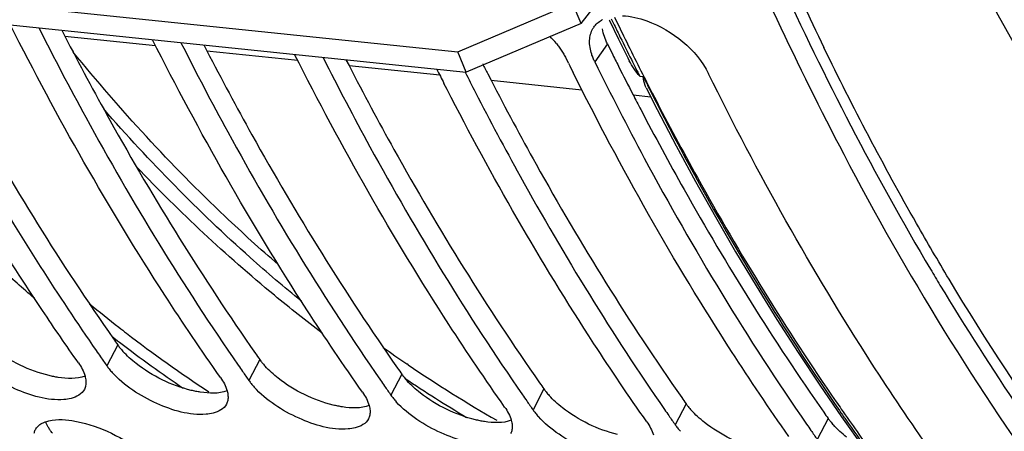
# Model space of a CAD drawing. Units: millimetres. Extents: x 0 to 594, y -34 to 420.
# Drawn here: x 199 to 206, y 48 to 51 of the extents above; entities that cross this region are included whole.
import ezdxf

# ---------------------------------------------------------------- set-up
doc = ezdxf.new("R2010")
doc.units = ezdxf.units.MM
doc.header["$LTSCALE"] = 32.67
doc.layers.get('0').update_dxf_attribs({"linetype": 'CONTINUOUS'})
doc.layers.add('7_ALL_FEATURES', color=7, linetype='CONTINUOUS')
doc.layers.add('AXES', color=7, linetype='CONTINUOUS')

msp = doc.modelspace()

# ---------------------------------------------------------------- linework, layer by layer
at = {"color": 7, "linetype": 'CONTINUOUS'}
for p, q in [((202.800701, 50.492616), (203.607564, 51.523263)), ((191.710523, 51.211465), (201.986638, 50.148328)), ((202.800701, 50.492616), (202.740272, 50.636733)), ((202.800701, 50.492616), (201.986638, 50.148328)), ((201.986638, 50.148328), (201.926209, 50.292444)), ((202.712396, 50.210745), (202.697224, 50.241427)), ((201.850897, 50.025636), (201.828855, 50.068664))]:
    msp.add_line(p, q, dxfattribs=at)
at = {"color": 3, "linetype": 'CONTINUOUS'}
for p, q in [((191.650094, 51.355582), (201.926209, 50.292444)), ((201.926209, 50.292444), (202.740272, 50.636733)), ((199.119317, 50.444935), (199.140882, 50.403082)), ((200.126779, 50.340706), (200.148345, 50.298853)), ((201.134241, 50.236477), (201.155807, 50.194624)), ((202.13982, 50.135913), (202.163269, 50.090395))]:
    msp.add_line(p, q, dxfattribs=at)
at = {"color": 9, "linetype": 'CONTINUOUS'}
for p, q in [((202.987338, 50.349339), (202.898717, 50.220581)), ((199.515401, 48.217446), (199.438432, 48.068939)), ((200.522863, 48.113217), (200.445895, 47.96471)), ((201.5749, 48.07616), (201.565409, 48.08263)), ((201.530325, 48.008988), (201.453357, 47.86048)), ((202.537787, 47.904759), (202.460819, 47.756251)), ((203.545249, 47.80053), (203.468281, 47.652022)), ((204.552712, 47.696301), (204.475743, 47.547793))]:
    msp.add_line(p, q, dxfattribs=at)
at = {"color": 7, "linetype": 'CONTINUOUS'}
for centre, radius, start, end in [((203.04532, 50.340836), 0.200953, 117.1842043, 119.4208879), ((203.014345, 50.380783), 0.150071, 144.7831903, 149.1294692), ((202.007285, 49.853106), 0.794207, 38.8376531, 43.7752726), ((222.858869, 60.191671), 22.483311, 206.3546429, 206.5466601), ((221.586423, 60.162746), 22.186753, 206.7711607, 207.0623524), ((221.752421, 60.123902), 22.146956, 206.7709486, 207.1877354), ((213.907759, 58.272971), 17.705472, 214.7671737, 214.9394521), ((213.821427, 58.212626), 17.60014, 214.9393708, 215.1936187), ((199.812424, 48.333221), 0.457946, 215.247131, 218.7216754), ((199.8818, 48.388856), 0.546875, 218.7225339, 222.1130786), ((214.915221, 58.168742), 17.705472, 214.7671737, 214.9394521), ((214.828889, 58.108397), 17.60014, 214.9393708, 215.1936187), ((200.819886, 48.228992), 0.457946, 215.247131, 218.7216754), ((215.922683, 58.064513), 17.705472, 214.7671737, 214.9394521), ((206.714702, 55.649332), 9.244455, 236.0576669, 239.2620071), ((200.889262, 48.284627), 0.546875, 218.7225339, 222.1130786), ((215.836351, 58.004168), 17.60014, 214.9393708, 215.1936187), ((201.827348, 48.124763), 0.457946, 215.247131, 218.7216754), ((201.896724, 48.180398), 0.546875, 218.7225339, 222.1130786), ((216.930145, 57.960284), 17.705472, 214.7671737, 214.9394521), ((216.843813, 57.899939), 17.60014, 214.9393708, 215.1936187), ((202.83481, 48.020534), 0.457946, 215.247131, 218.7216754), ((217.937608, 57.856055), 17.705472, 214.7671737, 214.9394521), ((202.904186, 48.076168), 0.546875, 218.7225339, 222.1130786), ((217.851276, 57.79571), 17.60014, 214.9393708, 215.1936187), ((199.011082, 47.576445), 0.088516, 148.9473172, 154.1269819), ((203.842272, 47.916305), 0.457946, 215.247131, 218.7216754), ((203.911649, 47.971939), 0.546875, 218.7225339, 222.1130786), ((218.94507, 57.751826), 17.705472, 214.7671737, 214.9394521), ((218.858738, 57.691481), 17.60014, 214.9393708, 215.1936187)]:
    msp.add_arc(centre, radius, start, end, dxfattribs=at)
at = {"color": 3, "linetype": 'CONTINUOUS'}
for centre, radius, start, end in [((223.048931, 60.250354), 22.371805, 206.26776, 206.4608927), ((222.919875, 60.186086), 22.227631, 206.4608173, 206.7236139), ((221.635808, 60.150349), 21.917629, 206.9797035, 207.1880468), ((222.679081, 60.064566), 21.957911, 206.7229395, 207.3159392), ((222.42642, 59.934328), 21.673659, 207.3165478, 207.6280581), ((222.107003, 58.754406), 19.575973, 210.7249731, 211.1069938), ((213.776123, 58.274931), 17.450536, 215.0193123, 215.1936987), ((199.882107, 48.476526), 0.448994, 215.2414028, 218.5284792), ((199.950693, 48.531289), 0.536761, 218.5411352, 222.1363041), ((214.783585, 58.170702), 17.450536, 215.0193123, 215.1936987), ((200.889569, 48.372297), 0.448994, 215.2414028, 218.5284792), ((200.958155, 48.42706), 0.536761, 218.5411352, 222.1363041), ((215.791048, 58.066473), 17.450536, 215.0193123, 215.1936987), ((201.897031, 48.268068), 0.448994, 215.2414028, 218.5284792), ((201.965617, 48.322831), 0.536761, 218.5411352, 222.1363041), ((216.79851, 57.962243), 17.450536, 215.0193123, 215.1936987), ((202.904493, 48.163839), 0.448994, 215.2414028, 218.5284792), ((202.973079, 48.218602), 0.536761, 218.5411352, 222.1363041), ((217.805972, 57.858014), 17.450536, 215.0193123, 215.1936987), ((203.911956, 48.05961), 0.448994, 215.2414028, 218.5284792), ((203.980542, 48.114373), 0.536761, 218.5411352, 222.1363041), ((218.813434, 57.753785), 17.450536, 215.0193123, 215.1936987), ((204.919418, 47.95538), 0.448994, 215.2414028, 218.5284792), ((204.988004, 48.010144), 0.536761, 218.5411352, 222.1363041)]:
    msp.add_arc(centre, radius, start, end, dxfattribs=at)
at = {"color": 9, "linetype": 'CONTINUOUS'}
for centre, radius, start, end in [((207.009883, 56.057357), 9.656012, 234.4663285, 235.6780206), ((206.726994, 55.630972), 9.144357, 235.7074997, 240.3588085)]:
    msp.add_arc(centre, radius, start, end, dxfattribs=at)
at = {"color": 3, "linetype": 'CONTINUOUS'}
for points, knots in [([(203.882193, 51.549655), (203.98552, 51.302177), (204.402739, 50.346713), (204.883261, 49.418385), (205.278916, 48.752696)], [0, 0, 0, 0, 0.257231, 1, 1, 1, 1]), ([(198.13342, 50.507311), (198.236506, 50.30778), (198.649748, 49.537376), (199.112057, 48.792925), (199.484856, 48.260897)], [0, 0, 0, 0, 0.25689741, 1, 1, 1, 1]), ([(199.140882, 50.403082), (199.243968, 50.203551), (199.65721, 49.433147), (200.119519, 48.688696), (200.492318, 48.156668)], [0, 0, 0, 0, 0.25689741, 1, 1, 1, 1]), ([(200.148345, 50.298853), (200.25143, 50.099322), (200.664672, 49.328918), (201.126982, 48.584467), (201.49978, 48.052439)], [0, 0, 0, 0, 0.25689741, 1, 1, 1, 1]), ([(201.155807, 50.194624), (201.258892, 49.995093), (201.672135, 49.224689), (202.134444, 48.480238), (202.507242, 47.94821)], [0, 0, 0, 0, 0.25689741, 1, 1, 1, 1]), ([(202.163269, 50.090395), (202.266355, 49.890864), (202.679597, 49.12046), (203.141906, 48.376008), (203.514704, 47.84398)], [0, 0, 0, 0, 0.25689741, 1, 1, 1, 1]), ([(203.224065, 49.883603), (203.323518, 49.693597), (203.722071, 48.959012), (204.165649, 48.248544), (204.522166, 47.739751)], [0, 0, 0, 0, 0.25661397, 1, 1, 1, 1]), ([(205.345977, 48.640717), (205.707513, 48.041565), (207.132857, 45.935798), (209.103813, 44.140604), (210.762101, 43.324956)], [0, 0, 0, 0, 0.27465997, 1, 1, 1, 1]), ([(199.094051, 47.986368), (199.083386, 47.988023), (199.061744, 47.99191), (199.040288, 47.996708), (199.02942, 47.99936)], [0, 0, 0, 0, 0.49102991, 1, 1, 1, 1]), ([(200.101513, 47.882139), (200.090848, 47.883794), (200.069206, 47.887681), (200.04775, 47.892479), (200.036882, 47.89513)], [0, 0, 0, 0, 0.49102991, 1, 1, 1, 1]), ([(201.108975, 47.77791), (201.09831, 47.779565), (201.076669, 47.783452), (201.055212, 47.78825), (201.044344, 47.790901)], [0, 0, 0, 0, 0.49102991, 1, 1, 1, 1]), ([(197.083549, 47.742536), (197.221623, 47.569459), (197.770867, 46.909639), (198.377448, 46.296705), (198.858883, 45.879447)], [0, 0, 0, 0, 0.25789901, 1, 1, 1, 1]), ([(202.116437, 47.67368), (202.105772, 47.675336), (202.084131, 47.679223), (202.062675, 47.684021), (202.051806, 47.686672)], [0, 0, 0, 0, 0.49102991, 1, 1, 1, 1]), ([(198.091011, 47.638307), (198.229085, 47.465229), (198.778329, 46.80541), (199.38491, 46.192476), (199.866345, 45.775218)], [0, 0, 0, 0, 0.25789901, 1, 1, 1, 1]), ([(199.023311, 47.63473), (199.019791, 47.640881), (199.013403, 47.653055), (199.008062, 47.66573), (199.005785, 47.671973)], [0, 0, 0, 0, 0.5161135, 1, 1, 1, 1]), ([(199.05226, 47.592284), (199.046771, 47.599229), (199.036577, 47.613024), (199.027427, 47.627539), (199.023311, 47.63473)], [0, 0, 0, 0, 0.51652096, 1, 1, 1, 1])]:
    msp.add_open_spline(points, degree=3, knots=knots, dxfattribs=at)
at = {"color": 7, "linetype": 'CONTINUOUS'}
for points, knots in [([(203.761406, 51.497315), (204.033185, 50.841101), (205.132149, 48.473286), (206.674287, 46.278094), (208.072772, 44.987363)], [0, 0, 0, 0, 0.27178399, 1, 1, 1, 1]), ([(193.217302, 51.049512), (194.072625, 49.355336), (196.051895, 46.377339), (199.083807, 44.338676), (200.614908, 43.827317)], [0, 0, 0, 0, 0.54037604, 1, 1, 1, 1]), ([(203.094666, 50.547228), (203.153433, 50.545414), (203.39857, 50.484514), (203.619842, 50.30911), (203.704686, 50.137198)], [0, 0, 0, 0, 0.23470715, 1, 1, 1, 1]), ([(200.244402, 47.985555), (200.108862, 48.177739), (199.566112, 48.981133), (199.086139, 49.826375), (198.755423, 50.481894)], [0, 0, 0, 0, 0.24259723, 1, 1, 1, 1]), ([(202.891741, 50.467325), (202.898695, 50.477174), (202.915384, 50.495561), (202.935706, 50.509725), (202.946607, 50.515874)], [0, 0, 0, 0, 0.49066607, 1, 1, 1, 1]), ([(198.956915, 50.461049), (199.064146, 50.248503), (199.494275, 49.42885), (199.978509, 48.637155), (200.3706, 48.072321)], [0, 0, 0, 0, 0.25718528, 1, 1, 1, 1]), ([(201.251864, 47.881326), (201.116325, 48.07351), (200.573575, 48.876904), (200.093601, 49.722146), (199.762885, 50.377665)], [0, 0, 0, 0, 0.24259723, 1, 1, 1, 1]), ([(199.964377, 50.356819), (200.071609, 50.144274), (200.501738, 49.324621), (200.985971, 48.532925), (201.378062, 47.968091)], [0, 0, 0, 0, 0.25718528, 1, 1, 1, 1]), ([(202.625913, 50.351166), (202.632953, 50.342406), (202.646444, 50.324816), (202.659064, 50.306589), (202.665039, 50.297448)], [0, 0, 0, 0, 0.50715705, 1, 1, 1, 1]), ([(202.259327, 47.777097), (202.123787, 47.969281), (201.581037, 48.772675), (201.101063, 49.617916), (200.770347, 50.273436)], [0, 0, 0, 0, 0.24259723, 1, 1, 1, 1]), ([(202.665039, 50.297448), (202.671048, 50.288256), (202.682356, 50.269901), (202.692549, 50.2509), (202.697224, 50.241427)], [0, 0, 0, 0, 0.5096961, 1, 1, 1, 1]), ([(202.898717, 50.220581), (202.894236, 50.22966), (202.886073, 50.247731), (202.879272, 50.266362), (202.876321, 50.275589)], [0, 0, 0, 0, 0.5110177, 1, 1, 1, 1]), ([(200.97184, 50.25259), (201.079071, 50.040045), (201.5092, 49.220392), (201.993433, 48.428696), (202.385525, 47.863862)], [0, 0, 0, 0, 0.25718528, 1, 1, 1, 1]), ([(202.898717, 50.220581), (203.011753, 49.991547), (203.465472, 49.110158), (203.980806, 48.259928), (204.400449, 47.655404)], [0, 0, 0, 0, 0.25764843, 1, 1, 1, 1]), ([(204.274251, 47.568639), (204.134748, 47.766442), (203.576143, 48.594353), (203.084067, 49.466525), (202.745958, 50.143284)], [0, 0, 0, 0, 0.2423955, 1, 1, 1, 1]), ([(205.281713, 47.46441), (205.137263, 47.669228), (204.558871, 48.527825), (204.051845, 49.433782), (203.704686, 50.137198)], [0, 0, 0, 0, 0.24214504, 1, 1, 1, 1]), ([(203.266789, 47.672868), (203.138552, 47.854696), (202.625027, 48.61306), (202.16765, 49.408988), (201.850897, 50.025636)], [0, 0, 0, 0, 0.24297151, 1, 1, 1, 1]), ([(202.052389, 50.004791), (202.154706, 49.805603), (202.564921, 49.036107), (203.023429, 48.292006), (203.392987, 47.759633)], [0, 0, 0, 0, 0.25680054, 1, 1, 1, 1]), ([(200.8183, 48.525588), (200.695234, 48.625876), (200.199184, 49.049215), (199.740989, 49.516327), (199.416169, 49.887528)], [0, 0, 0, 0, 0.24348507, 1, 1, 1, 1]), ([(198.350967, 49.806918), (198.430217, 49.664251), (198.747463, 49.108614), (199.091351, 48.568078), (199.363138, 48.17655)], [0, 0, 0, 0, 0.25507384, 1, 1, 1, 1]), ([(199.23694, 48.089784), (199.150811, 48.211909), (198.805904, 48.714473), (198.486202, 49.234236), (198.258483, 49.633983)], [0, 0, 0, 0, 0.24518646, 1, 1, 1, 1]), ([(199.134793, 47.829937), (199.016335, 47.820635), (198.768672, 47.895222), (198.555017, 48.030656), (198.468654, 48.126353)], [0, 0, 0, 0, 0.47964965, 1, 1, 1, 1]), ([(199.283879, 47.996162), (199.287124, 47.984531), (199.291421, 47.961847), (199.29034, 47.938649), (199.288236, 47.928013)], [0, 0, 0, 0, 0.52688484, 1, 1, 1, 1]), ([(200.142255, 47.725707), (200.023798, 47.716406), (199.776134, 47.790993), (199.562479, 47.926427), (199.476116, 48.022124)], [0, 0, 0, 0, 0.47964965, 1, 1, 1, 1]), ([(199.279352, 47.901977), (199.262124, 47.867947), (199.20509, 47.838419), (199.151566, 47.831254), (199.134793, 47.829937)], [0, 0, 0, 0, 0.69391221, 1, 1, 1, 1]), ([(199.288236, 47.928013), (199.287336, 47.923464), (199.284976, 47.914549), (199.281409, 47.90604), (199.279352, 47.901977)], [0, 0, 0, 0, 0.50445429, 1, 1, 1, 1]), ([(200.291341, 47.891933), (200.294586, 47.880302), (200.298883, 47.857618), (200.297803, 47.83442), (200.295698, 47.823783)], [0, 0, 0, 0, 0.52688484, 1, 1, 1, 1]), ([(201.149718, 47.621478), (201.03126, 47.612177), (200.783596, 47.686764), (200.569941, 47.822198), (200.483578, 47.917895)], [0, 0, 0, 0, 0.47964965, 1, 1, 1, 1]), ([(200.295698, 47.823783), (200.294799, 47.819235), (200.292438, 47.81032), (200.288871, 47.801811), (200.286814, 47.797747)], [0, 0, 0, 0, 0.50445429, 1, 1, 1, 1]), ([(200.286814, 47.797747), (200.269586, 47.763718), (200.212552, 47.73419), (200.159028, 47.727024), (200.142255, 47.725707)], [0, 0, 0, 0, 0.69391221, 1, 1, 1, 1]), ([(201.298803, 47.787704), (201.302048, 47.776073), (201.306345, 47.753389), (201.305265, 47.730191), (201.303161, 47.719554)], [0, 0, 0, 0, 0.52688484, 1, 1, 1, 1]), ([(202.15718, 47.517249), (202.038722, 47.507948), (201.791059, 47.582535), (201.577403, 47.717969), (201.49104, 47.813666)], [0, 0, 0, 0, 0.47964965, 1, 1, 1, 1]), ([(201.294276, 47.693518), (201.277048, 47.659489), (201.220014, 47.629961), (201.166491, 47.622795), (201.149718, 47.621478)], [0, 0, 0, 0, 0.69391221, 1, 1, 1, 1]), ([(201.303161, 47.719554), (201.302261, 47.715006), (201.2999, 47.706091), (201.296333, 47.697582), (201.294276, 47.693518)], [0, 0, 0, 0, 0.50445429, 1, 1, 1, 1]), ([(202.306265, 47.683475), (202.30951, 47.671844), (202.313807, 47.64916), (202.312727, 47.625962), (202.310623, 47.615325)], [0, 0, 0, 0, 0.52688484, 1, 1, 1, 1]), ([(203.164642, 47.41302), (203.046184, 47.403718), (202.798521, 47.478305), (202.584866, 47.61374), (202.498502, 47.709436)], [0, 0, 0, 0, 0.47964965, 1, 1, 1, 1]), ([(198.923754, 47.591455), (198.924513, 47.595565), (198.92654, 47.603638), (198.929642, 47.611366), (198.931439, 47.615071)], [0, 0, 0, 0, 0.50363276, 1, 1, 1, 1]), ([(198.935251, 47.622104), (198.940877, 47.631447), (198.956666, 47.648979), (198.97682, 47.660778), (198.987891, 47.665821)], [0, 0, 0, 0, 0.47269347, 1, 1, 1, 1]), ([(198.987891, 47.665821), (198.990637, 47.667072), (198.996283, 47.669467), (199.002039, 47.671587), (199.004984, 47.672597)], [0, 0, 0, 0, 0.49207791, 1, 1, 1, 1]), ([(199.191509, 47.680464), (199.362867, 47.653918), (199.577545, 47.553613), (199.745185, 47.40336), (199.777727, 47.364307)], [0, 0, 0, 0, 0.773301, 1, 1, 1, 1]), ([(202.310623, 47.615325), (202.309723, 47.610776), (202.307362, 47.601862), (202.303796, 47.593353), (202.301738, 47.589289)], [0, 0, 0, 0, 0.50445429, 1, 1, 1, 1])]:
    msp.add_open_spline(points, degree=3, knots=knots, dxfattribs=at)
for points in [[(202.861782, 50.373489), (202.863029, 50.402655), (202.870553, 50.432729), (202.885535, 50.457784)], [(202.876321, 50.275589), (202.866273, 50.307013), (202.860372, 50.340528), (202.861782, 50.373489)], [(199.23694, 48.089784), (199.25706, 48.061256), (199.274497, 48.029788), (199.283879, 47.996162)], [(200.244402, 47.985555), (200.264522, 47.957027), (200.281959, 47.925559), (200.291341, 47.891933)], [(201.251864, 47.881326), (201.271984, 47.852797), (201.289421, 47.82133), (201.298803, 47.787704)], [(202.259327, 47.777097), (202.279447, 47.748568), (202.296884, 47.717101), (202.306265, 47.683475)], [(199.004984, 47.672597), (199.063846, 47.692792), (199.130012, 47.689991), (199.191509, 47.680464)], [(203.266789, 47.672868), (203.286909, 47.644339), (203.304346, 47.612871), (203.313728, 47.579246)]]:
    msp.add_open_spline(points, degree=3, dxfattribs=at)
at = {"color": 3, "linetype": 'CONTINUOUS'}
for points in [[(202.987338, 50.349339), (202.9711, 50.38224), (202.958709, 50.417749), (202.95344, 50.454058)], [(199.02942, 47.99936), (198.888946, 48.033627), (198.752976, 48.099579), (198.639196, 48.188805)], [(199.646658, 48.084576), (199.613133, 48.110866), (199.581211, 48.139558), (199.552657, 48.171178)], [(200.036882, 47.89513), (199.896408, 47.929398), (199.760438, 47.99535), (199.646658, 48.084576)], [(200.654121, 47.980347), (200.620595, 48.006637), (200.588673, 48.035329), (200.560119, 48.066949)], [(199.28422, 47.995541), (199.224595, 47.973805), (199.156764, 47.976635), (199.094051, 47.986368)], [(201.044344, 47.790901), (200.90387, 47.825169), (200.767901, 47.891121), (200.654121, 47.980347)], [(201.661583, 47.876118), (201.628058, 47.902408), (201.596135, 47.9311), (201.567582, 47.96272)], [(200.291682, 47.891312), (200.232057, 47.869576), (200.164226, 47.872406), (200.101513, 47.882139)], [(202.051806, 47.686672), (201.911333, 47.72094), (201.775363, 47.786892), (201.661583, 47.876118)], [(202.669045, 47.771888), (202.63552, 47.798179), (202.603597, 47.82687), (202.575044, 47.858491)], [(201.299144, 47.787083), (201.239519, 47.765347), (201.171688, 47.768177), (201.108975, 47.77791)], [(203.059268, 47.582443), (202.918795, 47.61671), (202.782825, 47.682663), (202.669045, 47.771888)], [(203.676507, 47.667659), (203.642982, 47.69395), (203.611059, 47.722641), (203.582506, 47.754261)], [(202.306607, 47.682854), (202.246981, 47.661117), (202.17915, 47.663948), (202.116437, 47.67368)], [(204.066731, 47.478214), (203.926257, 47.512481), (203.790287, 47.578434), (203.676507, 47.667659)], [(204.683969, 47.56343), (204.650444, 47.58972), (204.618522, 47.618412), (204.589968, 47.650032)]]:
    msp.add_open_spline(points, degree=3, dxfattribs=at)
at = {"color": 9, "linetype": 'CONTINUOUS'}
msp.add_open_spline([(200.65353, 48.785902), (200.525189, 48.896796), (200.007813, 49.365572), (199.533805, 49.881526), (199.199571, 50.29078)], degree=3, knots=[0, 0, 0, 0, 0.24299665, 1, 1, 1, 1], dxfattribs=at)
at = {"layer": '7_ALL_FEATURES', "color": 7, "linetype": 'CONTINUOUS'}
msp.add_open_spline([(200.964981, 48.300872), (200.850245, 48.387614), (200.387956, 48.752914), (199.956535, 49.156828), (199.648603, 49.478443)], degree=3, knots=[0, 0, 0, 0, 0.24416134, 1, 1, 1, 1], dxfattribs=at)
at = {"layer": 'AXES', "color": 7, "linetype": 'CONTINUOUS'}
for p, q in [((202.999526, 50.518802), (203.002148, 50.513371)), ((203.002148, 50.513371), (203.066792, 50.381626)), ((199.141109, 50.403424), (199.784217, 50.33689)), ((200.148572, 50.299195), (200.791679, 50.232661)), ((201.156034, 50.194966), (201.799141, 50.128432)), ((202.163496, 50.090736), (202.806603, 50.024202)), ((203.170958, 49.986507), (203.294961, 49.973678)), ((204.493187, 47.932454), (204.648388, 47.706722))]:
    msp.add_line(p, q, dxfattribs=at)
at = {"layer": 'AXES', "color": 9, "linetype": 'CONTINUOUS'}
for p, q in [((203.015062, 50.526091), (203.036395, 50.48222)), ((203.217627, 50.118982), (203.241693, 50.116492)), ((203.277687, 50.044581), (203.286387, 50.027303))]:
    msp.add_line(p, q, dxfattribs=at)
at = {"layer": 'AXES', "color": 7, "linetype": 'CONTINUOUS'}
for points in [[(203.066792, 50.381626), (203.13207, 50.250773), (203.142791, 50.229487)], [(203.262651, 50.037068), (203.340201, 49.884919), (203.475287, 49.627115), (203.613055, 49.373124), (203.753449, 49.123007), (203.896421, 48.876819), (204.041925, 48.634616), (204.189915, 48.396452), (204.340349, 48.162381), (204.493187, 47.932454)], [(204.648388, 47.706722), (204.805911, 47.485238), (204.809553, 47.480284)]]:
    msp.add_lwpolyline(points, dxfattribs=at)
for centre, radius, start, end in [((225.777066, 60.655137), 23.632652, 202.4074432, 205.9277539), ((223.497341, 60.38103), 22.703807, 205.6926789, 206.06525), ((223.082174, 60.176973), 22.241204, 206.0629807, 207.0959655), ((222.716865, 59.99114), 21.831346, 207.0984712, 207.32221), ((219.105924, 57.837564), 17.623949, 214.6630443, 214.868905), ((218.816634, 57.63465), 17.270591, 214.8652674, 216.1494485)]:
    msp.add_arc(centre, radius, start, end, dxfattribs=at)
at = {"layer": 'AXES', "color": 9, "linetype": 'CONTINUOUS'}
for centre, radius, start, end in [((223.181036, 60.304692), 22.411773, 205.9937371, 206.2432386), ((222.971844, 60.201406), 22.178471, 206.2428801, 206.6977839), ((222.736506, 60.083148), 21.915092, 206.698001, 207.0437944), ((221.81392, 59.367548), 20.748726, 206.478463, 206.7005248), ((221.737732, 59.329199), 20.663431, 206.7540896, 206.9272277), ((205.937574, 56.59444), 10.452003, 230.6800823, 232.1486743), ((205.825385, 56.451018), 10.269916, 232.1519101, 232.5321095), ((205.759204, 56.403592), 10.273131, 232.2742693, 232.6671884), ((205.614431, 56.17221), 9.920301, 232.5195705, 236.651231), ((205.534042, 56.101905), 9.896705, 232.6444699, 235.8647681), ((218.765554, 57.547089), 17.195221, 214.7260452, 214.977384), ((218.560095, 57.40275), 16.94413, 214.9757304, 215.9032253)]:
    msp.add_arc(centre, radius, start, end, dxfattribs=at)
at = {"layer": 'AXES', "color": 7, "linetype": 'CONTINUOUS'}
for points, knots in [([(203.369829, 57.076672), (203.651629, 55.822619), (204.343103, 53.444598), (205.380928, 51.190783), (205.973798, 50.167068)], [0, 0, 0, 0, 0.52072789, 1, 1, 1, 1]), ([(205.410327, 48.682583), (205.331719, 48.8133), (205.017674, 49.349644), (204.728292, 49.900352), (204.523133, 50.322056)], [0, 0, 0, 0, 0.24542793, 1, 1, 1, 1]), ([(203.26265, 50.037069), (203.259783, 50.042753), (203.249084, 50.068135), (203.244143, 50.095532), (203.241693, 50.116492)], [0, 0, 0, 0, 0.23175454, 1, 1, 1, 1]), ([(203.321038, 49.970684), (203.419709, 49.779695), (203.815263, 49.041097), (204.255776, 48.326271), (204.610031, 47.813959)], [0, 0, 0, 0, 0.2565792, 1, 1, 1, 1]), ([(213.810468, 42.467164), (213.408379, 42.512088), (212.604025, 42.659982), (211.016866, 43.186837), (209.100818, 44.294979), (207.061631, 46.227471), (205.932064, 47.814993), (205.410327, 48.682583)], [0, 0, 0, 0, 0.11224958, 0.22600731, 0.46273246, 0.71912418, 1, 1, 1, 1])]:
    msp.add_open_spline(points, degree=3, knots=knots, dxfattribs=at)
msp.add_open_spline([(203.217627, 50.118982), (203.188591, 50.152686), (203.162823, 50.189765), (203.142791, 50.229487)], degree=3, dxfattribs=at)
at = {"layer": 'AXES', "color": 9, "linetype": 'CONTINUOUS'}
for points, knots in [([(203.31458, 49.971589), (203.414647, 49.77458), (203.816834, 49.013282), (204.268467, 48.277797), (204.633056, 47.751777)], [0, 0, 0, 0, 0.25664337, 1, 1, 1, 1]), ([(198.925048, 48.547305), (198.842982, 48.617083), (198.513117, 48.906097), (198.200184, 49.214322), (197.97385, 49.455589)], [0, 0, 0, 0, 0.24563841, 1, 1, 1, 1])]:
    msp.add_open_spline(points, degree=3, knots=knots, dxfattribs=at)

doc.saveas('drawing.dxf')
